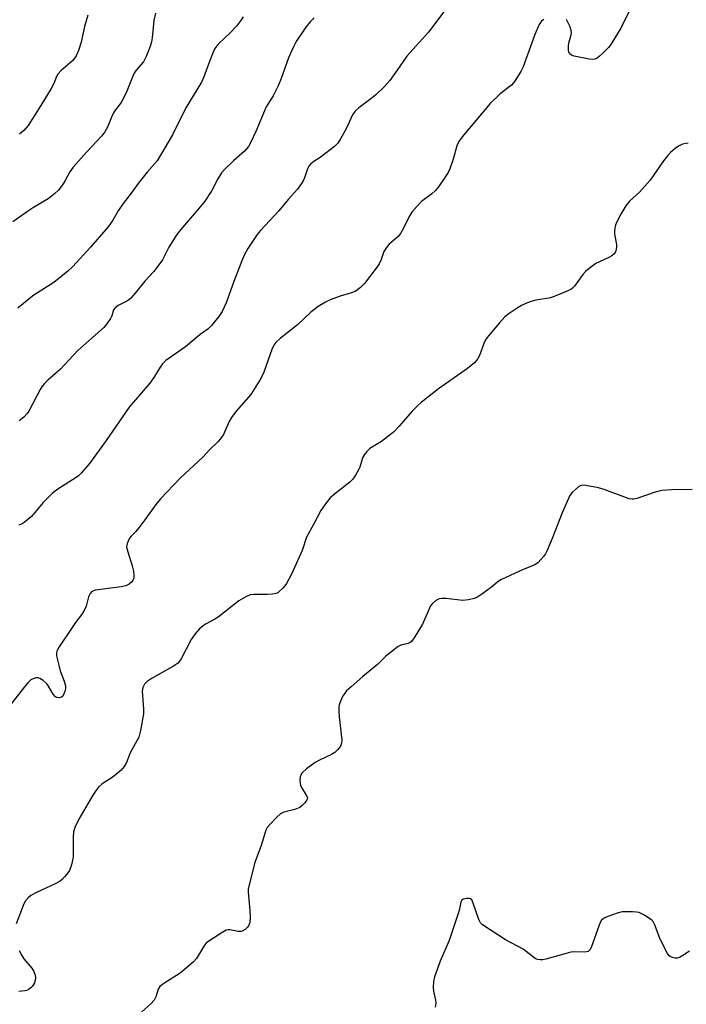
# Model space of a CAD drawing. Units: inches. Extents: x 1183770 to 1189770, y 549457 to 553457.
# Drawn here: x 1187260 to 1187456, y 550962 to 551253 of the extents above; entities that cross this region are included whole.
import ezdxf

# ---------------------------------------------------------------- set-up
doc = ezdxf.new("R2010")
doc.units = ezdxf.units.IN
doc.header["$MEASUREMENT"] = 0
doc.layers.add('Undefined', color=1, linetype='Continuous')

msp = doc.modelspace()

# ---------------------------------------------------------------- linework, layer by layer
at = {"layer": 'Undefined'}
for points, elevation in [([(1187385.96, 551256.69), (1187380.22, 551249.12), (1187373.84, 551242.07), (1187371.04, 551237.9), (1187368.85, 551234.81), (1187367.25, 551233.06), (1187364.73, 551230.58), (1187363.26, 551229.41), (1187359.67, 551226.78), (1187358.61, 551225.8), (1187357.78, 551224.65), (1187355.96, 551220.59), (1187354.26, 551217.55), (1187353.48, 551216.34), (1187352.47, 551215.32), (1187349.93, 551213.33), (1187348.28, 551212.11), (1187346.05, 551210.68), (1187345.4, 551210.13), (1187344.91, 551209.49), (1187344.52, 551208.77), (1187343.77, 551206.37), (1187343.46, 551205.59), (1187342.74, 551204.38), (1187341.59, 551202.77), (1187338.83, 551199.7), (1187336.06, 551196.33), (1187330.6, 551190.49), (1187329.67, 551189.35), (1187326.88, 551185.17), (1187325.83, 551183.18), (1187325.15, 551181.58), (1187322.77, 551175.43), (1187320.51, 551169.14), (1187319.28, 551166.57), (1187318.32, 551165.14), (1187316.13, 551162.44), (1187315.13, 551161.4), (1187312.83, 551159.8), (1187308.5, 551156.12), (1187302.72, 551152.1), (1187301.67, 551151.13), (1187300.99, 551150.17), (1187299.14, 551147.11), (1187297.96, 551145.44), (1187291.89, 551138.27), (1187285.07, 551128.42), (1187280.12, 551121.68), (1187277.68, 551118.84), (1187276.9, 551118.04), (1187276.23, 551117.51), (1187270.82, 551114.11), (1187269.23, 551112.91), (1187268.19, 551111.94), (1187266.41, 551110.1), (1187262.98, 551106.02), (1187261.96, 551105.08), (1187260.87, 551104.22), (1187260.21, 551103.83), (1187259.24, 551103.41)], 422), ([(1187439.73, 551255.69), (1187437.09, 551250.33), (1187435.44, 551247.76), (1187434.11, 551245.49), (1187433.4, 551244.61), (1187431.81, 551242.96), (1187430.79, 551241.98), (1187430.12, 551241.48), (1187429.37, 551241.15), (1187428.84, 551241.05), (1187427.69, 551241.12), (1187423.32, 551242.07), (1187422.53, 551242.36), (1187421.94, 551242.85), (1187421.73, 551243.3), (1187421.63, 551243.8), (1187421.63, 551245.17), (1187421.78, 551246.28), (1187422.39, 551248.36), (1187422.46, 551248.87), (1187422.42, 551249.61), (1187422.07, 551250.7), (1187421.06, 551252.85)], 420), ([(1187414.33, 551252.84), (1187413.65, 551252.34), (1187413.33, 551251.98), (1187412.96, 551251.35), (1187411.64, 551248.42), (1187408.2, 551238.84), (1187407.53, 551237.54), (1187405.85, 551234.81), (1187405.34, 551234.11), (1187404.75, 551233.5), (1187401.38, 551230.9), (1187398.51, 551228.07), (1187390.16, 551218.18), (1187389.26, 551216.76), (1187388.65, 551215.52), (1187387.55, 551211.54), (1187386.56, 551208.73), (1187386.03, 551207.68), (1187385.07, 551206.18), (1187383.25, 551203.46), (1187382.33, 551202.33), (1187381.25, 551201.39), (1187378.17, 551199.08), (1187376.78, 551197.64), (1187375.29, 551195.9), (1187374.52, 551194.67), (1187372.86, 551191.18), (1187372, 551189.62), (1187371.25, 551188.74), (1187368.55, 551186.34), (1187367.84, 551185.51), (1187367.11, 551184.27), (1187366.32, 551181.96), (1187365.68, 551180.65), (1187364.84, 551179.42), (1187361.4, 551174.89), (1187360.18, 551173.64), (1187359.28, 551172.93), (1187358.55, 551172.49), (1187357.5, 551172.08), (1187354.21, 551171.12), (1187351.2, 551169.99), (1187349.88, 551169.36), (1187347.64, 551168.01), (1187345.52, 551166.36), (1187341.57, 551162.65), (1187336.41, 551158.62), (1187335.2, 551157.46), (1187334.62, 551156.59), (1187334.03, 551155.38), (1187331.59, 551148.67), (1187330.69, 551146.82), (1187327.77, 551142.06), (1187323.5, 551137.14), (1187322.1, 551135.29), (1187321.41, 551134.02), (1187319.67, 551130.21), (1187319.06, 551129.21), (1187318.11, 551128.13), (1187315.56, 551125.68), (1187313.67, 551123.67), (1187306.94, 551117.36), (1187301.08, 551111.17), (1187299.76, 551109.59), (1187296.52, 551105.04), (1187294.72, 551102.68), (1187293.77, 551101.54), (1187292.46, 551100.21), (1187291.97, 551099.57), (1187291.26, 551098.05), (1187291.13, 551097.52), (1187291.11, 551096.97), (1187291.42, 551095.57), (1187292.75, 551091.42), (1187293.11, 551089.81), (1187293.22, 551088.68), (1187293.19, 551087.86), (1187292.95, 551087.12), (1187292.67, 551086.68), (1187291.86, 551085.98), (1187290.87, 551085.52), (1187289.51, 551085.25), (1187281.89, 551084.21), (1187280.85, 551083.83), (1187280.31, 551083.29), (1187279.88, 551082.28), (1187279.11, 551079.46), (1187278.54, 551078.21), (1187277.66, 551076.86), (1187275.99, 551074.68), (1187274.97, 551073.2), (1187271.13, 551067.47), (1187270.46, 551066.19), (1187270.36, 551065.65), (1187270.41, 551064.84), (1187271.03, 551062.03), (1187271.49, 551060.43), (1187272.68, 551057.37), (1187273.03, 551055.97), (1187273.01, 551055.15), (1187272.85, 551054.35), (1187272.6, 551053.58), (1187272.24, 551052.93), (1187271.89, 551052.63), (1187271.22, 551052.44), (1187270.52, 551052.48), (1187270.09, 551052.69), (1187269.39, 551053.48), (1187267.98, 551055.88), (1187267.51, 551056.53), (1187266.44, 551057.5), (1187265.5, 551058.11), (1187265, 551058.29), (1187264.24, 551058.28), (1187263.48, 551058.07), (1187262.78, 551057.69), (1187261.99, 551056.95), (1187260.91, 551055.71), (1187257, 551050.64)], 420), ([(1187299.59, 551254.75), (1187299.11, 551252.55), (1187298.63, 551247.4), (1187298.46, 551246.27), (1187298.03, 551244.89), (1187296.88, 551241.92), (1187296.08, 551240.39), (1187293.95, 551237.92), (1187293.3, 551236.96), (1187292.7, 551235.67), (1187291.14, 551231.66), (1187290.3, 551229.83), (1187289.47, 551228.33), (1187287.79, 551226.17), (1187287.18, 551225.25), (1187286.6, 551223.99), (1187285.49, 551221.04), (1187284.71, 551219.62), (1187283.81, 551218.51), (1187279.23, 551213.65), (1187275.31, 551209.26), (1187274.37, 551207.87), (1187272.98, 551205.25), (1187272.36, 551204.25), (1187270.94, 551202.41), (1187269.93, 551201.4), (1187267.91, 551199.83), (1187263.63, 551197.27), (1187262.14, 551196.29), (1187257.5, 551193.06)], 428), ([(1187325.52, 551253.68), (1187324.75, 551252.46), (1187323.51, 551250.88), (1187321.55, 551248.82), (1187318.26, 551245.7), (1187317.73, 551245.09), (1187317.18, 551244.28), (1187316.67, 551243.22), (1187315.54, 551240.49), (1187313.91, 551235.92), (1187313.23, 551234.38), (1187308.54, 551226.72), (1187304.67, 551218.79), (1187300.11, 551211.13), (1187297.19, 551207.72), (1187294.81, 551204.79), (1187292.16, 551201.14), (1187290.12, 551198.51), (1187288.62, 551196.35), (1187287.03, 551193.55), (1187285.66, 551191.63), (1187280.45, 551185.6), (1187275.21, 551179.83), (1187273.7, 551178.46), (1187269.59, 551175.17), (1187263.67, 551171.4), (1187262.28, 551170.33), (1187258.99, 551167.52)], 426), ([(1187346.49, 551253.36), (1187345.29, 551252.2), (1187344.05, 551250.58), (1187341.21, 551246.36), (1187340.39, 551244.79), (1187338.91, 551241.55), (1187336.77, 551235.44), (1187335.83, 551233.25), (1187334.41, 551230.3), (1187332.77, 551227.81), (1187332.36, 551227.03), (1187329.27, 551219.72), (1187327.8, 551216.61), (1187327.11, 551215.37), (1187325.87, 551213.92), (1187322.67, 551211.13), (1187320.11, 551208.62), (1187319.14, 551207.51), (1187318.04, 551205.8), (1187316.23, 551202.37), (1187314.16, 551199.16), (1187312.9, 551197.58), (1187306.99, 551190.72), (1187305.9, 551189.34), (1187303.6, 551185.6), (1187301.66, 551181.84), (1187300.05, 551179.53), (1187299.11, 551178.41), (1187296.46, 551175.56), (1187293.62, 551171.98), (1187292.28, 551170.45), (1187291.38, 551169.77), (1187288.56, 551168.33), (1187287.67, 551167.63), (1187287.27, 551167.03), (1187286.7, 551165.29), (1187286.33, 551164.55), (1187285.23, 551162.94), (1187284.33, 551161.87), (1187276.65, 551155.06), (1187271.55, 551149.57), (1187267.83, 551146.28), (1187266.84, 551145.31), (1187266.19, 551144.48), (1187265.58, 551143.48), (1187262.19, 551137.13), (1187261.69, 551136.45), (1187260.72, 551135.38), (1187259.41, 551134.31)], 424), ([(1187279.68, 551254.16), (1187278.67, 551250.78), (1187277.72, 551246.2), (1187276.86, 551243.72), (1187276.2, 551242.12), (1187275.75, 551241.39), (1187275.17, 551240.74), (1187271.79, 551237.82), (1187270.8, 551236.75), (1187270.42, 551236.02), (1187269.62, 551233.99), (1187268.79, 551232.45), (1187265.8, 551227.4), (1187262.06, 551221.55), (1187260.77, 551220.07), (1187259.5, 551218.99)], 430), ([(1187456.91, 551216.31), (1187456.36, 551216.26), (1187455.32, 551215.98), (1187454.07, 551215.42), (1187453.11, 551214.75), (1187451.77, 551213.58), (1187450.96, 551212.72), (1187449.69, 551211.08), (1187445.73, 551205.37), (1187442.53, 551201.88), (1187439.58, 551199.21), (1187438.56, 551197.82), (1187437.02, 551195.36), (1187435.79, 551192.86), (1187435.49, 551192.08), (1187435.29, 551191.29), (1187435.17, 551190.21), (1187435.17, 551189.4), (1187435.78, 551186.36), (1187435.83, 551185.53), (1187435.62, 551184.46), (1187435.38, 551183.99), (1187435.05, 551183.57), (1187434.44, 551183.03), (1187433.72, 551182.58), (1187430.75, 551181.29), (1187429.72, 551180.74), (1187427.32, 551178.98), (1187426.67, 551178.38), (1187425.88, 551177.49), (1187423.39, 551174.04), (1187422.78, 551173.42), (1187422.31, 551173.1), (1187420.73, 551172.35), (1187416.9, 551170.82), (1187415.76, 551170.54), (1187411.94, 551169.9), (1187410.57, 551169.52), (1187409.25, 551169.05), (1187407.74, 551168.36), (1187406.76, 551167.8), (1187404.12, 551166.02), (1187402.76, 551164.97), (1187401.19, 551163.22), (1187398, 551159.35), (1187397.13, 551158.18), (1187396.62, 551157.15), (1187395.35, 551153.61), (1187394.7, 551152.46), (1187393.88, 551151.43), (1187391.75, 551149.71), (1187383.22, 551143.69), (1187378.06, 551139.66), (1187376.97, 551138.69), (1187375.4, 551137.08), (1187371.59, 551132.71), (1187369.88, 551130.95), (1187366.42, 551128.18), (1187362.97, 551126.07), (1187362.52, 551125.72), (1187361.97, 551125.14), (1187361.33, 551124.27), (1187360.8, 551123.33), (1187359.94, 551120.56), (1187359.59, 551119.76), (1187358.72, 551118.21), (1187357.89, 551116.99), (1187357.07, 551116.18), (1187352.98, 551112.96), (1187351.23, 551111.48), (1187350.1, 551110.17), (1187348.42, 551107.8), (1187346.31, 551103.62), (1187344.21, 551099.86), (1187342.93, 551095.91), (1187339.81, 551089), (1187338.33, 551086.18), (1187337.86, 551085.47), (1187337.28, 551084.8), (1187336.19, 551083.81), (1187335.71, 551083.48), (1187335.2, 551083.25), (1187334.07, 551083.03), (1187332.59, 551082.9), (1187328.73, 551082.98), (1187327.58, 551082.87), (1187326.27, 551082.3), (1187324.27, 551081.06), (1187318.14, 551076.25), (1187317.14, 551075.64), (1187314.56, 551074.31), (1187313.67, 551073.68), (1187312.64, 551072.79), (1187311.33, 551071.28), (1187310.14, 551069.67), (1187307.17, 551063.93), (1187306.73, 551063.2), (1187306.17, 551062.58), (1187304.99, 551061.78), (1187298.64, 551058.2), (1187297.21, 551057.24), (1187296.4, 551056.48), (1187295.88, 551055.51), (1187295.69, 551054.41), (1187296.11, 551049.15), (1187296.1, 551047.7), (1187295.18, 551042.76), (1187294.66, 551040.77), (1187294.15, 551039.72), (1187292.1, 551036.18), (1187291.03, 551033.3), (1187290.42, 551032.14), (1187289.46, 551031.06), (1187287.71, 551029.51), (1187286.78, 551028.83), (1187283.83, 551026.99), (1187282.76, 551026.04), (1187281.9, 551024.88), (1187281.11, 551023.66), (1187276.98, 551016.51), (1187275.85, 551014.14), (1187275.42, 551012.79), (1187275.29, 551011.2), (1187275.35, 551006.77), (1187275.29, 551005.32), (1187274.79, 551003.04), (1187274.2, 551001.4), (1187273.75, 551000.68), (1187272.87, 550999.57), (1187272.1, 550998.73), (1187271.44, 550998.2), (1187270.15, 550997.51), (1187264.51, 550994.93), (1187262.83, 550993.99), (1187261.97, 550993.33), (1187261.28, 550992.47), (1187260.75, 550991.49), (1187258.43, 550985.62)], 418), ([(1187458.09, 551113.94), (1187451.98, 551113.84), (1187449.19, 551113.64), (1187447.25, 551113.15), (1187441.75, 551111.32), (1187440.93, 551111.13), (1187440.38, 551111.08), (1187439.56, 551111.21), (1187438.73, 551111.47), (1187432.16, 551113.93), (1187430.5, 551114.48), (1187426.68, 551115.16), (1187425.83, 551115.22), (1187425.06, 551115.1), (1187424.67, 551114.85), (1187422.66, 551113.12), (1187422, 551112.22), (1187419.69, 551107.05), (1187416.82, 551099.47), (1187415.24, 551095.75), (1187414.84, 551094.99), (1187414.36, 551094.28), (1187412.62, 551092.39), (1187411.97, 551091.87), (1187411.47, 551091.61), (1187408.25, 551090.32), (1187401.81, 551087.36), (1187400.85, 551086.74), (1187398.91, 551085.15), (1187396.01, 551083.07), (1187394.53, 551082.1), (1187393.75, 551081.74), (1187392.11, 551081.35), (1187390.41, 551081.19), (1187385.34, 551081.74), (1187384.17, 551081.79), (1187383.36, 551081.64), (1187382.43, 551081.14), (1187381.39, 551080.3), (1187380.89, 551079.62), (1187378.5, 551074.18), (1187376.06, 551070.16), (1187375.19, 551069.04), (1187374.82, 551068.76), (1187374.22, 551068.49), (1187372.07, 551067.98), (1187371.33, 551067.58), (1187370.4, 551066.92), (1187367.7, 551064.73), (1187365.15, 551062.27), (1187360.9, 551058.72), (1187357.37, 551055.64), (1187356.07, 551054.46), (1187355.5, 551053.82), (1187354.88, 551052.81), (1187354.24, 551051.46), (1187353.86, 551050.35), (1187353.75, 551049.61), (1187353.73, 551048.52), (1187353.86, 551046.75), (1187354.67, 551039.98), (1187354.6, 551038.97), (1187354.23, 551038.1), (1187353.42, 551037.03), (1187352.61, 551036.3), (1187351.59, 551035.7), (1187348.08, 551034.01), (1187346.77, 551033.3), (1187344.2, 551031.39), (1187342.93, 551030.25), (1187342.62, 551029.81), (1187342.38, 551029.05), (1187342.28, 551027.95), (1187342.34, 551027.11), (1187342.47, 551026.56), (1187342.84, 551025.75), (1187344.07, 551023.83), (1187344.42, 551023.15), (1187344.5, 551022.71), (1187344.24, 551022.05), (1187343.73, 551021.4), (1187342.92, 551020.57), (1187342.25, 551020.02), (1187341.79, 551019.76), (1187340.82, 551019.42), (1187337.54, 551018.61), (1187336.54, 551018.14), (1187335.45, 551017.16), (1187333.38, 551014.99), (1187332.64, 551014.08), (1187332.25, 551013.32), (1187330.85, 551008.78), (1187328.92, 551003.79), (1187327.15, 550996.71), (1187327.03, 550995.85), (1187327.02, 550994.99), (1187327.5, 550989.52), (1187327.55, 550987.48), (1187327.45, 550986.04), (1187327.31, 550985.5), (1187327.06, 550984.99), (1187326.73, 550984.54), (1187326.12, 550984), (1187325.42, 550983.57), (1187324.93, 550983.4), (1187324, 550983.36), (1187321.58, 550983.85), (1187321.06, 550983.85), (1187320.53, 550983.71), (1187319.01, 550982.9), (1187315.04, 550980.34), (1187314.61, 550979.95), (1187314.09, 550979.3), (1187311.71, 550975.38), (1187310.72, 550974.3), (1187306.91, 550971.02), (1187302.08, 550967.99), (1187300.93, 550967.11), (1187300.42, 550966.3), (1187299.76, 550964.03), (1187299.23, 550963.08), (1187298.22, 550962.02), (1187294.74, 550958.81)], 416), ([(1187457.3, 550977.56), (1187455.39, 550976.27), (1187454.42, 550975.71), (1187453.66, 550975.45), (1187453.11, 550975.44), (1187452.3, 550975.64), (1187451.8, 550975.87), (1187451.37, 550976.22), (1187450.87, 550976.9), (1187448.67, 550981.13), (1187447.04, 550985.54), (1187446.61, 550986.27), (1187446.22, 550986.68), (1187444.04, 550988.17), (1187443.27, 550988.61), (1187442.48, 550988.95), (1187441.66, 550989.11), (1187440.53, 550989.19), (1187438.54, 550989.22), (1187437.41, 550989.14), (1187436.02, 550988.77), (1187432.74, 550987.6), (1187431.99, 550987.23), (1187431.4, 550986.72), (1187430.99, 550986.01), (1187430.66, 550985.22), (1187428.3, 550978.64), (1187427.9, 550977.93), (1187427.37, 550977.49), (1187426.92, 550977.33), (1187426.38, 550977.28), (1187423.51, 550977.38), (1187422.32, 550977.27), (1187420.88, 550976.91), (1187414.89, 550975.14), (1187414.02, 550974.97), (1187413.25, 550974.96), (1187412.49, 550975.08), (1187411.75, 550975.41), (1187408.26, 550978.15), (1187402.95, 550980.9), (1187396.23, 550985.31), (1187395.62, 550985.91), (1187395.08, 550986.9), (1187393.47, 550991.69), (1187393.02, 550992.68), (1187392.69, 550993.01), (1187392.26, 550993.16), (1187391.51, 550993.15), (1187390.51, 550992.89), (1187390.12, 550992.63), (1187389.8, 550992.03), (1187389.35, 550989.55), (1187388.5, 550987.23), (1187386.39, 550980.7), (1187383.69, 550974.61), (1187382.01, 550970.01), (1187381.74, 550968.59), (1187381.64, 550966.85), (1187381.78, 550965.69), (1187382.32, 550963.06), (1187382.39, 550962.18), (1187382.23, 550961.03)], 414), ([(1187259.36, 550977.79), (1187260.12, 550976.23), (1187260.78, 550975.28), (1187263.07, 550972.55), (1187263.68, 550971.54), (1187264.11, 550970.47), (1187264.19, 550969.61), (1187264.13, 550969.04), (1187263.86, 550968.24), (1187263.28, 550967.25), (1187262.92, 550966.84), (1187262.28, 550966.34), (1187261.58, 550965.96), (1187261.05, 550965.8), (1187259.29, 550965.67)], 418)]:
    msp.add_lwpolyline(points, dxfattribs=dict(at, elevation=elevation))

doc.saveas('drawing.dxf')
